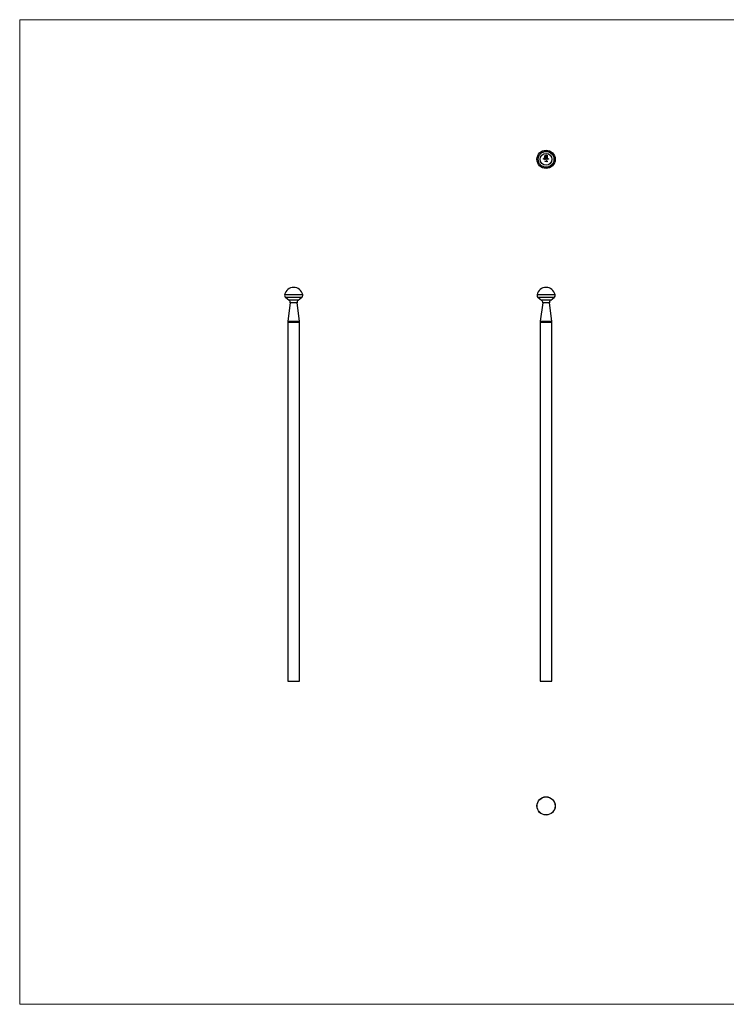
# Model space of a CAD drawing. Units: millimetres. Extents: x 25 to 1460, y 25 to 1025.
# Drawn here: x 25 to 742, y 25 to 1025 of the extents above; entities that cross this region are included whole.
import ezdxf

# ---------------------------------------------------------------- set-up
doc = ezdxf.new("R2010")
doc.units = ezdxf.units.MM
doc.header["$LTSCALE"] = 5

msp = doc.modelspace()

# ---------------------------------------------------------------- linework, layer by layer
at = {"color": 7, "linetype": 'Continuous', "lineweight": 18}
for p, q in [((1460, 1025), (25, 1025)), ((25, 1025), (25, 25)), ((25, 25), (1460, 25))]:
    msp.add_line(p, q, dxfattribs=at)
at = {"color": 7, "linetype": 'Continuous', "lineweight": 25}
for p, q in [((557, 884), (557.4, 884)), ((557, 883.2), (557, 884)), ((557, 883.9), (557, 883.6)), ((557.4, 883.9), (557, 883.9)), ((557, 883.6), (557, 883.2)), ((557.4, 883.6), (557, 883.6)), ((557, 883.6), (557.4, 883.6)), ((557, 883.2), (557, 883.2)), ((557.4, 884), (557.4, 883.9)), ((557.4, 883.6), (557.4, 883.6)), ((557.5, 883.5), (558, 883.5)), ((558, 883.4), (557.5, 883.4)), ((558, 883.4), (558, 883.3)), ((558.2, 884), (558.3, 884)), ((558.2, 883.2), (558.2, 884)), ((558.3, 883.2), (558.2, 883.2)), ((558.3, 884.2), (558.3, 886.3)), ((559.2, 884.2), (558.3, 884.2)), ((558.3, 884), (558.3, 883.2)), ((558.5, 886.3), (558.5, 884.4)), ((558.5, 884.4), (558.9, 884.4)), ((558.5, 881.7), (558.7, 881.7)), ((558.5, 881.6), (558.5, 881.7)), ((558.6, 881.6), (558.5, 881.6)), ((558.6, 880.9), (558.6, 881.6)), ((558.7, 880.9), (558.6, 880.9)), ((558.7, 881.7), (558.7, 880.9)), ((558.9, 884.4), (558.9, 885.9)), ((558.9, 883.6), (558.9, 884)), ((558.9, 884), (559, 884)), ((558.9, 883.2), (558.9, 883.3)), ((559, 883.2), (558.9, 883.2)), ((559, 884), (559, 883.2)), ((559.1, 881.3), (559.3, 881.7)), ((559.2, 885.9), (559.2, 885.6)), ((559.2, 885.6), (560.2, 885.6)), ((559.2, 885.3), (559.2, 884.4)), ((560.2, 885.3), (559.2, 885.3)), ((559.2, 884.4), (559.2, 884.2)), ((559.2, 884.4), (559.2, 884.4)), ((559.2, 883.8), (559.2, 883.6)), ((559.2, 883.8), (559.2, 883.8)), ((559.2, 883.2), (559.2, 883.8)), ((559.2, 883.4), (559.2, 883.2)), ((559.2, 883.2), (559.2, 883.2)), ((559.4, 881.6), (559.2, 881.3)), ((559.3, 881.7), (559.4, 881.6)), ((559.4, 887.3), (560.7, 887.3)), ((560.5, 887.1), (559.4, 887.1)), ((559.4, 884.4), (559.7, 884.4)), ((559.4, 884.2), (559.4, 884.4)), ((559.7, 884.2), (559.4, 884.2)), ((559.6, 883.2), (559.6, 883.5)), ((559.6, 883.4), (559.6, 883.2)), ((559.6, 883.2), (559.6, 883.2)), ((560.2, 886.5), (559.7, 886.5)), ((559.7, 880.9), (559.9, 881.2)), ((560, 881.2), (559.7, 880.8)), ((559.7, 880.8), (559.7, 880.9)), ((559.8, 886.8), (560.2, 886.8)), ((560, 883.2), (560, 883.5)), ((560, 883.5), (560, 883.2)), ((560, 883.2), (560, 883.2)), ((560.2, 886.8), (560.2, 886.5)), ((560.2, 885.6), (560.2, 885.3)), ((560.3, 881.3), (560.5, 881.7)), ((560.6, 881.6), (560.4, 881.3)), ((560.5, 885.2), (560.5, 887.1)), ((560.5, 881.7), (560.6, 881.6)), ((560.7, 887.3), (560.7, 885.2)), ((560.7, 883.6), (560.7, 883.8)), ((560.7, 883.8), (560.8, 883.8)), ((560.7, 883.2), (560.7, 883.3)), ((560.8, 883.2), (560.7, 883.2)), ((560.8, 883.8), (560.8, 883.2)), ((560.9, 883.8), (561, 883.8)), ((560.9, 883.2), (560.9, 883.8)), ((561, 883.2), (560.9, 883.2)), ((561, 883.8), (561, 883.6)), ((561, 883.4), (561, 883.2)), ((561.4, 883.2), (561.4, 883.4)), ((561.5, 883.2), (561.4, 883.2)), ((561.5, 883.5), (561.5, 883.2)), ((561.6, 883.8), (561.7, 883.8)), ((561.6, 883.2), (561.6, 883.8)), ((561.7, 883.2), (561.6, 883.2)), ((561.7, 883.8), (561.7, 883.6)), ((561.7, 883.4), (561.7, 883.2)), ((562.1, 883.5), (562.1, 883.2)), ((562.1, 883.2), (562.1, 883.4)), ((562.1, 883.2), (562.1, 883.2)), ((295.2, 742.7), (298.6, 740.1)), ((307.8, 740.1), (311.2, 742.7)), ((551.5, 742.7), (554.9, 740.1)), ((564.2, 740.1), (567.6, 742.7)), ((299.8, 737.3), (297.3, 718.8)), ((309.1, 718.8), (306.6, 737.3)), ((556.1, 737.3), (553.6, 718.8)), ((565.5, 718.8), (563, 737.3)), ((297.2, 717.4), (297.2, 353.1)), ((309.2, 353.1), (309.2, 717.4)), ((553.5, 717.4), (553.5, 353.1)), ((565.5, 353.1), (565.5, 717.4)), ((297.2, 353.1), (309.2, 353.1)), ((553.5, 353.1), (559.5, 353.1)), ((559.5, 353.1), (565.5, 353.1))]:
    msp.add_line(p, q, dxfattribs=at)
at = {"color": 8, "linetype": 'Continuous', "lineweight": 25}
for p, q in [((312.4, 745.7), (294, 745.7)), ((311.2, 742.7), (295.2, 742.7)), ((307.8, 740.1), (298.6, 740.1)), ((568.7, 745.7), (550.4, 745.7)), ((567.6, 742.7), (551.5, 742.7)), ((564.2, 740.1), (554.9, 740.1)), ((306.6, 737.3), (299.8, 737.3)), ((563, 737.3), (556.1, 737.3)), ((309.2, 717.4), (297.2, 717.4)), ((297.3, 718.8), (309.1, 718.8)), ((565.5, 717.4), (553.5, 717.4)), ((553.6, 718.8), (559.5, 718.8)), ((559.5, 718.8), (565.5, 718.8))]:
    msp.add_line(p, q, dxfattribs=at)
at = {"color": 7, "linetype": 'Continuous', "lineweight": 25}
for centre, radius in [((559.5, 883.2), 9.25), ((559.5, 883.2), 8.03), ((559.5, 883.2), 6), ((559.5, 226.5), 9.25), ((559.5, 226.5), 9.18)]:
    msp.add_circle(centre, radius, dxfattribs=at)
for centre, radius, start, end in [((303.2, 743.7), 9.4, 12.6101, 167.3899), ((559.5, 743.7), 9.4, 12.6101, 167.3899), ((297, 745.1), 3, 167.3899, 233.5104), ((296.8, 737.7), 3, 352.3829, 53.5104), ((309.6, 737.7), 3, 126.4896, 187.6171), ((309.5, 745.1), 3, 306.4896, 12.6101), ((553.3, 745.1), 3, 167.3899, 233.5104), ((553.1, 737.7), 3, 352.3829, 53.5104), ((565.9, 737.7), 3, 126.4896, 187.6171), ((565.8, 745.1), 3, 306.4896, 12.6101), ((307.2, 717.4), 10, 172.3829, 180), ((299.2, 717.4), 10, 0, 7.6171), ((563.5, 717.4), 10, 172.3829, 180), ((555.5, 717.4), 10, 0, 7.6171)]:
    msp.add_arc(centre, radius, start, end, dxfattribs=at)
for points, knots in [([(557.5, 883.7), (557.5, 883.7), (557.5, 883.7), (557.6, 883.7), (557.6, 883.7), (557.6, 883.7), (557.7, 883.7), (557.7, 883.8), (557.7, 883.8), (557.7, 883.8), (557.8, 883.8)], [0, 0, 0, 0, 0.128851, 0.253207, 0.374634, 0.495346, 0.616346, 0.739634, 0.866826, 1, 1, 1, 1]), ([(557.5, 883.5), (557.5, 883.5), (557.5, 883.5), (557.5, 883.5), (557.5, 883.5), (557.5, 883.6), (557.5, 883.6), (557.5, 883.6), (557.5, 883.6), (557.5, 883.6), (557.5, 883.7)], [0, 0, 0, 0, 0.12804, 0.25377, 0.37743, 0.50055, 0.6233, 0.74658, 0.87235, 1, 1, 1, 1]), ([(557.6, 883.6), (557.6, 883.6), (557.6, 883.6), (557.6, 883.6), (557.6, 883.6), (557.6, 883.6), (557.6, 883.6), (557.6, 883.6), (557.5, 883.5), (557.5, 883.5), (557.5, 883.5)], [0, 0, 0, 0, 0.10999, 0.22259, 0.33851, 0.4597, 0.58552, 0.71751, 0.85466, 1, 1, 1, 1]), ([(557.8, 883.2), (557.7, 883.2), (557.7, 883.2), (557.7, 883.2), (557.7, 883.2), (557.6, 883.2), (557.6, 883.2), (557.6, 883.2), (557.6, 883.2), (557.5, 883.3), (557.5, 883.3), (557.5, 883.3), (557.5, 883.3), (557.5, 883.3), (557.5, 883.4), (557.5, 883.4), (557.5, 883.4), (557.5, 883.4), (557.5, 883.5)], [0, 0, 0, 0, 0.07158, 0.13962, 0.20479, 0.26812, 0.3298, 0.39129, 0.45342, 0.51653, 0.57961, 0.64109, 0.70127, 0.7606, 0.81994, 0.87892, 0.93899, 1, 1, 1, 1]), ([(557.5, 883.4), (557.5, 883.4), (557.5, 883.4), (557.5, 883.4), (557.5, 883.4), (557.5, 883.4), (557.6, 883.3), (557.6, 883.3), (557.6, 883.3), (557.6, 883.3), (557.6, 883.3), (557.6, 883.3), (557.6, 883.3), (557.7, 883.2), (557.7, 883.2), (557.7, 883.2), (557.7, 883.2), (557.7, 883.2), (557.7, 883.2)], [0, 0, 0, 0, 0.0684, 0.13451, 0.19844, 0.26081, 0.3221, 0.38333, 0.44496, 0.50771, 0.57016, 0.63112, 0.69129, 0.75089, 0.81101, 0.8723, 0.93499, 1, 1, 1, 1]), ([(557.8, 883.7), (557.7, 883.7), (557.7, 883.7), (557.7, 883.7), (557.7, 883.7), (557.7, 883.7), (557.7, 883.7), (557.6, 883.7), (557.6, 883.6), (557.6, 883.6), (557.6, 883.6)], [0, 0, 0, 0, 0.1311, 0.25916, 0.38418, 0.50725, 0.62908, 0.75066, 0.87403, 1, 1, 1, 1]), ([(557.7, 883.2), (557.7, 883.2), (557.8, 883.2), (557.8, 883.2), (557.8, 883.2), (557.8, 883.2), (557.8, 883.3), (557.9, 883.3), (557.9, 883.3), (557.9, 883.3), (557.9, 883.3), (557.9, 883.3), (557.9, 883.3), (558, 883.3), (558, 883.4)], [0, 0, 0, 0, 0.08259, 0.16387, 0.24624, 0.32848, 0.40878, 0.48565, 0.55959, 0.63069, 0.70572, 0.7916, 0.88981, 1, 1, 1, 1]), ([(557.8, 883.8), (557.8, 883.8), (557.8, 883.8), (557.8, 883.8), (557.9, 883.7), (557.9, 883.7), (557.9, 883.7), (557.9, 883.7), (558, 883.7), (558, 883.7), (558, 883.6)], [0, 0, 0, 0, 0.13205, 0.25905, 0.3819, 0.50252, 0.62273, 0.74473, 0.8701, 1, 1, 1, 1]), ([(558, 883.5), (558, 883.5), (558, 883.5), (558, 883.6), (557.9, 883.6), (557.9, 883.6), (557.9, 883.6), (557.9, 883.6), (557.9, 883.7), (557.9, 883.7), (557.8, 883.7), (557.8, 883.7), (557.8, 883.7), (557.8, 883.7), (557.8, 883.7)], [0, 0, 0, 0, 0.09625, 0.18476, 0.26725, 0.34416, 0.41971, 0.49668, 0.57672, 0.66035, 0.74529, 0.83008, 0.91444, 1, 1, 1, 1]), ([(558, 883.3), (558, 883.3), (558, 883.3), (558, 883.3), (558, 883.2), (558, 883.2), (557.9, 883.2), (557.9, 883.2), (557.9, 883.2), (557.9, 883.2), (557.8, 883.2), (557.8, 883.2), (557.8, 883.2), (557.8, 883.2), (557.8, 883.2)], [0, 0, 0, 0, 0.09338, 0.18168, 0.26553, 0.34567, 0.42423, 0.50194, 0.58004, 0.65831, 0.73855, 0.82188, 0.90879, 1, 1, 1, 1]), ([(558, 883.6), (558, 883.6), (558, 883.6), (558, 883.6), (558, 883.6), (558, 883.6), (558, 883.5), (558, 883.5), (558, 883.5), (558, 883.5), (558, 883.4)], [0, 0, 0, 0, 0.11852, 0.23625, 0.35617, 0.47725, 0.60154, 0.72962, 0.86216, 1, 1, 1, 1]), ([(558.3, 886.5), (558.3, 886.6), (558.4, 886.6), (558.4, 886.7), (558.4, 886.7), (558.4, 886.8), (558.4, 886.8)], [0, 0, 0, 0, 0.25255, 0.501874, 0.751148, 1, 1, 1, 1]), ([(558.3, 886.3), (558.3, 886.3), (558.3, 886.3), (558.3, 886.4), (558.3, 886.5), (558.3, 886.5), (558.3, 886.5)], [0, 0, 0, 0, 0.2514, 0.50207, 0.751, 1, 1, 1, 1]), ([(558.4, 886.8), (558.5, 886.8), (558.5, 886.9), (558.6, 887), (558.7, 887.1), (558.8, 887.2), (558.8, 887.2)], [0, 0, 0, 0, 0.25026, 0.49729, 0.74653, 1, 1, 1, 1]), ([(558.4, 883.5), (558.4, 883.5), (558.4, 883.5), (558.4, 883.5), (558.4, 883.5), (558.4, 883.6), (558.4, 883.6), (558.4, 883.6), (558.5, 883.6), (558.5, 883.7), (558.5, 883.7), (558.5, 883.7), (558.6, 883.7), (558.6, 883.7), (558.6, 883.7), (558.6, 883.8), (558.7, 883.8), (558.7, 883.8), (558.7, 883.8)], [0, 0, 0, 0, 0.063781, 0.126093, 0.186924, 0.247601, 0.308037, 0.369349, 0.432257, 0.497022, 0.561849, 0.624889, 0.686996, 0.748051, 0.809562, 0.871617, 0.934879, 1, 1, 1, 1]), ([(558.7, 883.2), (558.7, 883.2), (558.7, 883.2), (558.6, 883.2), (558.6, 883.2), (558.6, 883.2), (558.6, 883.2), (558.5, 883.2), (558.5, 883.2), (558.5, 883.2), (558.5, 883.3), (558.4, 883.3), (558.4, 883.3), (558.4, 883.3), (558.4, 883.4), (558.4, 883.4), (558.4, 883.4), (558.4, 883.5), (558.4, 883.5)], [0, 0, 0, 0, 0.06463, 0.12745, 0.18903, 0.24996, 0.3107, 0.37208, 0.4347, 0.49935, 0.56397, 0.62652, 0.68807, 0.74927, 0.81031, 0.87189, 0.93504, 1, 1, 1, 1]), ([(558.8, 886.8), (558.8, 886.8), (558.7, 886.8), (558.7, 886.7), (558.6, 886.6), (558.6, 886.6), (558.6, 886.5), (558.5, 886.4), (558.5, 886.3), (558.5, 886.3), (558.5, 886.3)], [0, 0, 0, 0, 0.12994, 0.25532, 0.37858, 0.5009, 0.62277, 0.74503, 0.87109, 1, 1, 1, 1]), ([(558.7, 883.7), (558.7, 883.7), (558.7, 883.7), (558.6, 883.7), (558.6, 883.7), (558.6, 883.7), (558.6, 883.6), (558.5, 883.6), (558.5, 883.6), (558.5, 883.6), (558.5, 883.5), (558.5, 883.5), (558.5, 883.5), (558.5, 883.5), (558.5, 883.5)], [0, 0, 0, 0, 0.08593, 0.16962, 0.25251, 0.33629, 0.4198, 0.50205, 0.58513, 0.66961, 0.75415, 0.83664, 0.918, 1, 1, 1, 1]), ([(558.5, 883.5), (558.5, 883.5), (558.5, 883.4), (558.5, 883.4), (558.5, 883.4), (558.5, 883.3), (558.5, 883.3), (558.5, 883.3), (558.6, 883.3), (558.6, 883.3), (558.6, 883.2), (558.6, 883.2), (558.7, 883.2), (558.7, 883.2), (558.7, 883.2)], [0, 0, 0, 0, 0.0816, 0.16289, 0.24526, 0.3306, 0.41605, 0.4998, 0.58296, 0.66709, 0.75126, 0.83333, 0.91624, 1, 1, 1, 1]), ([(558.7, 883.8), (558.7, 883.8), (558.7, 883.8), (558.8, 883.8), (558.8, 883.7), (558.8, 883.7), (558.9, 883.7), (558.9, 883.7), (558.9, 883.7), (558.9, 883.6), (558.9, 883.6)], [0, 0, 0, 0, 0.12885, 0.25293, 0.37451, 0.49437, 0.6153, 0.73857, 0.86627, 1, 1, 1, 1]), ([(558.9, 883.5), (558.9, 883.5), (558.9, 883.5), (558.9, 883.5), (558.9, 883.5), (558.9, 883.5), (558.9, 883.6), (558.9, 883.6), (558.9, 883.6), (558.9, 883.6), (558.9, 883.6), (558.8, 883.7), (558.8, 883.7), (558.8, 883.7), (558.8, 883.7), (558.7, 883.7), (558.7, 883.7), (558.7, 883.7), (558.7, 883.7)], [0, 0, 0, 0, 0.06563, 0.12918, 0.1912, 0.25189, 0.31248, 0.37347, 0.43512, 0.49841, 0.56176, 0.62419, 0.6851, 0.74612, 0.80763, 0.86998, 0.93396, 1, 1, 1, 1]), ([(558.7, 883.2), (558.7, 883.2), (558.7, 883.2), (558.8, 883.2), (558.8, 883.2), (558.8, 883.3), (558.8, 883.3), (558.9, 883.3), (558.9, 883.3), (558.9, 883.3), (558.9, 883.4), (558.9, 883.4), (558.9, 883.4), (558.9, 883.4), (558.9, 883.5)], [0, 0, 0, 0, 0.08481, 0.16825, 0.2527, 0.33839, 0.42327, 0.50573, 0.58633, 0.66765, 0.74903, 0.83044, 0.91345, 1, 1, 1, 1]), ([(558.9, 883.3), (558.9, 883.3), (558.9, 883.2), (558.9, 883.2), (558.9, 883.2), (558.8, 883.2), (558.8, 883.2), (558.8, 883.2), (558.7, 883.2), (558.7, 883.2), (558.7, 883.2)], [0, 0, 0, 0, 0.13428, 0.26244, 0.38579, 0.50667, 0.62678, 0.74818, 0.87239, 1, 1, 1, 1]), ([(558.8, 887.2), (558.9, 887.2), (558.9, 887.2), (559.1, 887.3), (559.2, 887.3), (559.3, 887.3), (559.4, 887.3)], [0, 0, 0, 0, 0.24744, 0.49298, 0.7426, 1, 1, 1, 1]), ([(559.4, 887.1), (559.3, 887.1), (559.3, 887.1), (559.2, 887.1), (559.1, 887), (559, 887), (559, 887), (558.9, 886.9), (558.8, 886.9), (558.8, 886.8), (558.8, 886.8)], [0, 0, 0, 0, 0.13017, 0.25554, 0.37905, 0.50152, 0.62272, 0.74531, 0.87078, 1, 1, 1, 1]), ([(558.9, 886.3), (558.9, 886.3), (559, 886.4), (559, 886.4), (559, 886.5), (559.1, 886.5), (559.1, 886.6)], [0, 0, 0, 0, 0.2606, 0.51085, 0.75779, 1, 1, 1, 1]), ([(558.9, 885.9), (558.9, 885.9), (558.9, 886), (558.9, 886.1), (558.9, 886.2), (558.9, 886.2), (558.9, 886.3)], [0, 0, 0, 0, 0.2748, 0.53185, 0.77384, 1, 1, 1, 1]), ([(559, 881.1), (559, 881.1), (559, 881.1), (559, 881.1), (559, 881.2), (559, 881.2), (559, 881.2), (559, 881.2), (559, 881.2), (559, 881.2), (559.1, 881.3), (559.1, 881.3), (559.1, 881.3), (559.1, 881.3), (559.1, 881.3)], [0, 0, 0, 0, 0.09781, 0.19961, 0.3053, 0.41582, 0.47424, 0.53729, 0.60339, 0.67431, 0.74953, 0.82861, 0.91204, 1, 1, 1, 1]), ([(559.2, 880.8), (559.2, 880.8), (559.2, 880.8), (559.2, 880.8), (559.1, 880.9), (559.1, 880.9), (559.1, 880.9), (559.1, 880.9), (559, 880.9), (559, 881), (559, 881), (559, 881), (559, 881), (559, 881.1), (559, 881.1)], [0, 0, 0, 0, 0.08434, 0.16706, 0.24958, 0.33294, 0.41612, 0.49776, 0.58063, 0.66486, 0.74953, 0.83245, 0.91566, 1, 1, 1, 1]), ([(559.1, 886.6), (559.1, 886.6), (559.2, 886.6), (559.2, 886.7), (559.3, 886.7), (559.4, 886.7), (559.4, 886.7)], [0, 0, 0, 0, 0.23882, 0.48149, 0.73581, 1, 1, 1, 1]), ([(559.2, 881.2), (559.2, 881.2), (559.2, 881.2), (559.2, 881.2), (559.2, 881.2), (559.2, 881.2), (559.2, 881.2), (559.1, 881.2), (559.1, 881.2), (559.1, 881.2), (559.1, 881.2), (559.1, 881.2), (559.1, 881.2), (559.1, 881.1), (559.1, 881.1), (559.1, 881.1), (559.1, 881.1), (559.1, 881.1), (559.1, 881.1)], [0, 0, 0, 0, 0.0706, 0.13851, 0.2038, 0.26699, 0.32906, 0.39114, 0.45314, 0.51577, 0.57794, 0.63895, 0.69836, 0.75731, 0.8164, 0.87627, 0.93682, 1, 1, 1, 1]), ([(559.1, 881.1), (559.1, 881.1), (559.1, 881.1), (559.1, 881), (559.1, 881), (559.1, 881), (559.1, 881), (559.1, 881), (559.1, 881), (559.1, 881), (559.1, 881), (559.1, 880.9), (559.2, 880.9), (559.2, 880.9), (559.2, 880.9), (559.2, 880.9), (559.2, 880.9), (559.2, 880.9), (559.2, 880.9)], [0, 0, 0, 0, 0.06185, 0.12188, 0.18077, 0.23926, 0.29862, 0.35867, 0.42077, 0.4852, 0.55036, 0.61364, 0.6766, 0.73932, 0.80219, 0.86673, 0.93204, 1, 1, 1, 1]), ([(559.4, 886.3), (559.3, 886.3), (559.3, 886.3), (559.3, 886.2), (559.3, 886.2), (559.3, 886.2), (559.2, 886.2)], [0, 0, 0, 0, 0.245522, 0.492195, 0.7407, 1, 1, 1, 1]), ([(559.2, 886.2), (559.2, 886.1), (559.2, 886.1), (559.2, 886), (559.2, 886), (559.2, 885.9), (559.2, 885.9)], [0, 0, 0, 0, 0.23409, 0.47703, 0.73361, 1, 1, 1, 1]), ([(559.4, 883.7), (559.4, 883.7), (559.4, 883.7), (559.4, 883.7), (559.4, 883.7), (559.3, 883.7), (559.3, 883.6), (559.3, 883.6), (559.3, 883.6), (559.3, 883.6), (559.3, 883.6), (559.3, 883.5), (559.2, 883.5), (559.2, 883.5), (559.2, 883.5), (559.2, 883.5), (559.2, 883.4), (559.2, 883.4), (559.2, 883.4)], [0, 0, 0, 0, 0.06867, 0.13686, 0.2061, 0.27753, 0.34976, 0.42123, 0.49289, 0.56662, 0.60621, 0.6497, 0.6973, 0.74915, 0.80489, 0.86549, 0.93024, 1, 1, 1, 1]), ([(559.2, 883.6), (559.2, 883.7), (559.3, 883.7), (559.3, 883.7), (559.3, 883.7), (559.3, 883.7), (559.3, 883.7)], [0, 0, 0, 0, 0.28357, 0.54242, 0.78067, 1, 1, 1, 1]), ([(559.2, 881.3), (559.2, 881.3), (559.2, 881.3), (559.2, 881.3), (559.3, 881.3)], [0, 0, 0, 0, 0.51266, 1, 1, 1, 1]), ([(559.4, 881.1), (559.4, 881.1), (559.4, 881.1), (559.4, 881.1), (559.4, 881.1), (559.4, 881.1), (559.4, 881.2), (559.4, 881.2), (559.4, 881.2), (559.4, 881.2), (559.4, 881.2), (559.3, 881.2), (559.3, 881.2), (559.3, 881.2), (559.3, 881.2), (559.3, 881.2), (559.3, 881.2), (559.2, 881.2), (559.2, 881.2)], [0, 0, 0, 0, 0.06114, 0.12001, 0.17825, 0.23651, 0.2949, 0.3547, 0.41672, 0.48066, 0.54583, 0.60977, 0.67299, 0.73581, 0.79982, 0.86476, 0.93108, 1, 1, 1, 1]), ([(559.5, 881.1), (559.5, 881.1), (559.5, 881), (559.5, 881), (559.5, 881), (559.5, 881), (559.4, 880.9), (559.4, 880.9), (559.4, 880.9), (559.4, 880.9), (559.3, 880.9), (559.3, 880.8), (559.3, 880.8), (559.3, 880.8), (559.2, 880.8)], [0, 0, 0, 0, 0.08599, 0.16911, 0.25054, 0.3319, 0.41356, 0.49411, 0.57629, 0.6607, 0.74612, 0.83001, 0.91442, 1, 1, 1, 1]), ([(559.2, 880.9), (559.3, 880.9), (559.3, 880.9), (559.3, 880.9), (559.3, 880.9), (559.3, 880.9), (559.3, 880.9), (559.3, 880.9), (559.4, 881), (559.4, 881), (559.4, 881), (559.4, 881), (559.4, 881), (559.4, 881), (559.4, 881), (559.4, 881), (559.4, 881.1), (559.4, 881.1), (559.4, 881.1)], [0, 0, 0, 0, 0.067943, 0.133246, 0.19778, 0.260632, 0.323341, 0.386297, 0.450071, 0.51521, 0.579637, 0.641333, 0.701709, 0.76078, 0.819259, 0.878146, 0.938165, 1, 1, 1, 1]), ([(559.3, 883.7), (559.3, 883.7), (559.3, 883.7), (559.4, 883.8), (559.4, 883.8), (559.4, 883.8), (559.4, 883.8)], [0, 0, 0, 0, 0.25373, 0.50304, 0.75001, 1, 1, 1, 1]), ([(559.3, 881.3), (559.3, 881.3), (559.3, 881.3), (559.3, 881.3), (559.3, 881.3), (559.3, 881.3), (559.4, 881.3), (559.4, 881.3), (559.4, 881.3), (559.4, 881.2), (559.4, 881.2), (559.5, 881.2), (559.5, 881.2), (559.5, 881.2), (559.5, 881.2), (559.5, 881.1), (559.5, 881.1), (559.5, 881.1), (559.5, 881.1)], [0, 0, 0, 0, 0.06523, 0.12841, 0.19007, 0.25095, 0.31155, 0.37287, 0.43503, 0.49908, 0.5631, 0.62552, 0.68669, 0.74768, 0.80856, 0.87074, 0.93434, 1, 1, 1, 1]), ([(559.4, 886.7), (559.4, 886.7), (559.5, 886.7), (559.6, 886.8), (559.7, 886.8), (559.8, 886.8), (559.8, 886.8)], [0, 0, 0, 0, 0.2273, 0.46787, 0.7259, 1, 1, 1, 1]), ([(559.5, 886.4), (559.5, 886.4), (559.5, 886.4), (559.4, 886.4), (559.4, 886.4), (559.4, 886.3), (559.4, 886.3)], [0, 0, 0, 0, 0.25715, 0.50834, 0.75461, 1, 1, 1, 1]), ([(559.4, 883.8), (559.4, 883.8), (559.5, 883.8), (559.5, 883.8), (559.5, 883.8), (559.5, 883.7), (559.5, 883.7), (559.6, 883.7), (559.6, 883.7), (559.6, 883.7), (559.6, 883.7), (559.6, 883.7), (559.6, 883.6), (559.6, 883.6), (559.6, 883.6)], [0, 0, 0, 0, 0.08414, 0.16651, 0.24881, 0.3318, 0.41293, 0.49046, 0.56611, 0.63948, 0.71625, 0.80217, 0.89585, 1, 1, 1, 1]), ([(559.6, 883.5), (559.6, 883.5), (559.6, 883.5), (559.6, 883.5), (559.6, 883.5), (559.6, 883.6), (559.6, 883.6), (559.6, 883.6), (559.6, 883.6), (559.6, 883.6), (559.5, 883.6), (559.5, 883.6), (559.5, 883.7), (559.5, 883.7), (559.5, 883.7), (559.5, 883.7), (559.4, 883.7), (559.4, 883.7), (559.4, 883.7)], [0, 0, 0, 0, 0.0825, 0.15873, 0.22766, 0.28985, 0.34533, 0.39379, 0.43625, 0.47184, 0.53629, 0.59897, 0.66146, 0.72613, 0.79202, 0.85869, 0.92733, 1, 1, 1, 1]), ([(559.7, 886.5), (559.7, 886.5), (559.7, 886.5), (559.6, 886.5), (559.6, 886.4), (559.5, 886.4), (559.5, 886.4)], [0, 0, 0, 0, 0.266452, 0.520631, 0.765857, 1, 1, 1, 1]), ([(559.6, 883.6), (559.6, 883.6), (559.6, 883.6), (559.6, 883.7), (559.7, 883.7), (559.7, 883.7), (559.7, 883.7), (559.7, 883.7), (559.7, 883.7), (559.7, 883.7), (559.7, 883.7), (559.8, 883.8), (559.8, 883.8), (559.8, 883.8), (559.8, 883.8)], [0, 0, 0, 0, 0.07175, 0.14119, 0.20907, 0.27478, 0.33941, 0.40279, 0.46524, 0.52712, 0.64768, 0.76503, 0.88164, 1, 1, 1, 1]), ([(559.8, 883.7), (559.8, 883.7), (559.8, 883.7), (559.8, 883.7), (559.7, 883.7), (559.7, 883.7), (559.7, 883.6), (559.7, 883.6), (559.7, 883.6), (559.7, 883.6), (559.7, 883.6), (559.6, 883.5), (559.6, 883.5), (559.6, 883.5), (559.6, 883.5), (559.6, 883.5), (559.6, 883.4), (559.6, 883.4), (559.6, 883.4)], [0, 0, 0, 0, 0.06819, 0.13505, 0.20199, 0.27072, 0.33996, 0.40803, 0.47676, 0.5473, 0.5856, 0.62883, 0.67712, 0.73118, 0.78979, 0.85431, 0.92436, 1, 1, 1, 1]), ([(559.6, 881.4), (559.6, 881.4), (559.6, 881.5), (559.6, 881.5), (559.6, 881.5), (559.6, 881.6), (559.6, 881.6), (559.7, 881.6), (559.7, 881.6), (559.7, 881.6), (559.7, 881.7), (559.8, 881.7), (559.8, 881.7), (559.8, 881.7), (559.8, 881.7)], [0, 0, 0, 0, 0.085251, 0.16733, 0.248181, 0.3292, 0.409946, 0.490624, 0.573035, 0.658308, 0.744267, 0.828982, 0.913936, 1, 1, 1, 1]), ([(559.8, 881.2), (559.8, 881.2), (559.8, 881.2), (559.8, 881.2), (559.8, 881.2), (559.7, 881.2), (559.7, 881.2), (559.7, 881.2), (559.7, 881.2), (559.7, 881.3), (559.6, 881.3), (559.6, 881.3), (559.6, 881.3), (559.6, 881.3), (559.6, 881.4), (559.6, 881.4), (559.6, 881.4), (559.6, 881.4), (559.6, 881.4)], [0, 0, 0, 0, 0.06629, 0.13013, 0.19286, 0.25475, 0.31591, 0.37734, 0.44021, 0.50417, 0.56803, 0.63022, 0.69085, 0.75103, 0.81147, 0.87275, 0.93539, 1, 1, 1, 1]), ([(559.7, 884.4), (559.7, 884.4), (559.8, 884.4), (559.8, 884.4), (559.9, 884.4), (560, 884.5), (560.1, 884.5), (560.1, 884.6), (560.2, 884.6), (560.2, 884.6), (560.3, 884.7)], [0, 0, 0, 0, 0.13049, 0.257, 0.38082, 0.5023, 0.62428, 0.74664, 0.87182, 1, 1, 1, 1]), ([(560, 884.2), (559.9, 884.2), (559.9, 884.2), (559.8, 884.2), (559.7, 884.2), (559.7, 884.2), (559.7, 884.2)], [0, 0, 0, 0, 0.24739, 0.49475, 0.74594, 1, 1, 1, 1]), ([(559.8, 881.6), (559.8, 881.6), (559.8, 881.6), (559.8, 881.6), (559.8, 881.6), (559.8, 881.6), (559.7, 881.6), (559.7, 881.6), (559.7, 881.6), (559.7, 881.5), (559.7, 881.5), (559.7, 881.5), (559.7, 881.5), (559.7, 881.5), (559.7, 881.5), (559.7, 881.5), (559.7, 881.4), (559.7, 881.4), (559.7, 881.4)], [0, 0, 0, 0, 0.0687, 0.1348, 0.19951, 0.2633, 0.32648, 0.38952, 0.45331, 0.51838, 0.5831, 0.64501, 0.70479, 0.76352, 0.82188, 0.88002, 0.93911, 1, 1, 1, 1]), ([(559.7, 881.4), (559.7, 881.4), (559.7, 881.4), (559.7, 881.4), (559.7, 881.4), (559.7, 881.4), (559.7, 881.4), (559.7, 881.3), (559.7, 881.3), (559.7, 881.3), (559.7, 881.3), (559.7, 881.3), (559.8, 881.3), (559.8, 881.3), (559.8, 881.3), (559.8, 881.3), (559.8, 881.3), (559.8, 881.3), (559.8, 881.3)], [0, 0, 0, 0, 0.05955, 0.11745, 0.17448, 0.23179, 0.28928, 0.34877, 0.41055, 0.47473, 0.53976, 0.60412, 0.66839, 0.73204, 0.79669, 0.86287, 0.93044, 1, 1, 1, 1]), ([(559.8, 883.8), (559.8, 883.8), (559.9, 883.8), (559.9, 883.8), (559.9, 883.7), (559.9, 883.7), (560, 883.7), (560, 883.7), (560, 883.7), (560, 883.6), (560, 883.6), (560, 883.6), (560, 883.6), (560, 883.6), (560, 883.6), (560, 883.5), (560, 883.5), (560, 883.5), (560, 883.5)], [0, 0, 0, 0, 0.07559, 0.14793, 0.2186, 0.28926, 0.3595, 0.42947, 0.50058, 0.57412, 0.61363, 0.65683, 0.70404, 0.755, 0.80975, 0.86886, 0.9324, 1, 1, 1, 1]), ([(560, 883.5), (560, 883.5), (560, 883.5), (560, 883.5), (560, 883.5), (560, 883.6), (560, 883.6), (560, 883.6), (560, 883.6), (559.9, 883.6), (559.9, 883.6), (559.9, 883.6), (559.9, 883.7), (559.9, 883.7), (559.9, 883.7), (559.9, 883.7), (559.8, 883.7), (559.8, 883.7), (559.8, 883.7)], [0, 0, 0, 0, 0.07834, 0.15056, 0.21614, 0.27567, 0.32925, 0.37644, 0.41784, 0.45322, 0.51779, 0.58128, 0.64538, 0.71208, 0.78068, 0.85024, 0.92321, 1, 1, 1, 1]), ([(559.8, 881.7), (559.8, 881.7), (559.9, 881.7), (559.9, 881.7), (559.9, 881.7), (560, 881.6), (560, 881.6), (560, 881.6), (560, 881.6), (560, 881.6), (560.1, 881.5), (560.1, 881.5), (560.1, 881.5), (560.1, 881.4), (560.1, 881.4)], [0, 0, 0, 0, 0.08553, 0.16899, 0.25232, 0.33605, 0.41942, 0.50127, 0.58371, 0.66765, 0.75194, 0.83461, 0.91653, 1, 1, 1, 1]), ([(560, 881.4), (560, 881.4), (560, 881.4), (560, 881.5), (560, 881.5), (560, 881.5), (560, 881.5), (560, 881.5), (560, 881.5), (560, 881.5), (559.9, 881.6), (559.9, 881.6), (559.9, 881.6), (559.9, 881.6), (559.9, 881.6), (559.9, 881.6), (559.8, 881.6), (559.8, 881.6), (559.8, 881.6)], [0, 0, 0, 0, 0.06074, 0.11969, 0.17769, 0.23591, 0.29449, 0.35413, 0.4155, 0.48006, 0.54498, 0.60911, 0.67253, 0.73555, 0.79919, 0.86433, 0.93086, 1, 1, 1, 1]), ([(559.8, 881.3), (559.8, 881.3), (559.9, 881.3), (559.9, 881.3), (559.9, 881.3), (559.9, 881.3), (559.9, 881.3), (559.9, 881.3), (559.9, 881.3), (560, 881.3), (560, 881.3), (560, 881.3), (560, 881.4), (560, 881.4), (560, 881.4), (560, 881.4), (560, 881.4), (560, 881.4), (560, 881.4)], [0, 0, 0, 0, 0.07273, 0.14159, 0.20842, 0.27254, 0.33572, 0.39806, 0.45975, 0.52248, 0.58427, 0.64485, 0.70381, 0.76144, 0.81998, 0.87848, 0.93825, 1, 1, 1, 1]), ([(559.9, 881.2), (559.9, 881.2), (559.9, 881.2), (559.8, 881.2), (559.8, 881.2)], [0, 0, 0, 0, 0.507993, 1, 1, 1, 1]), ([(560.2, 884.3), (560.2, 884.3), (560.2, 884.3), (560.1, 884.3), (560, 884.2), (560, 884.2), (560, 884.2)], [0, 0, 0, 0, 0.24885, 0.49813, 0.74745, 1, 1, 1, 1]), ([(560.1, 881.4), (560.1, 881.4), (560.1, 881.4), (560.1, 881.4), (560.1, 881.4), (560.1, 881.3), (560.1, 881.3), (560, 881.3), (560, 881.3), (560, 881.3), (560, 881.2), (560, 881.2), (560, 881.2), (560, 881.2), (560, 881.2)], [0, 0, 0, 0, 0.09831, 0.1994, 0.30482, 0.41537, 0.47402, 0.53676, 0.60304, 0.67412, 0.74944, 0.82827, 0.91206, 1, 1, 1, 1]), ([(560.6, 884.7), (560.6, 884.7), (560.5, 884.6), (560.4, 884.5), (560.3, 884.4), (560.3, 884.4), (560.2, 884.3)], [0, 0, 0, 0, 0.25621, 0.5061, 0.75207, 1, 1, 1, 1]), ([(560.2, 883.5), (560.2, 883.5), (560.2, 883.5), (560.2, 883.5), (560.2, 883.5), (560.2, 883.6), (560.2, 883.6), (560.2, 883.6), (560.2, 883.6), (560.3, 883.7), (560.3, 883.7), (560.3, 883.7), (560.3, 883.7), (560.4, 883.7), (560.4, 883.7), (560.4, 883.8), (560.5, 883.8), (560.5, 883.8), (560.5, 883.8)], [0, 0, 0, 0, 0.06378, 0.12609, 0.18692, 0.2476, 0.30804, 0.36935, 0.43226, 0.49702, 0.56185, 0.62489, 0.687, 0.74805, 0.80956, 0.87162, 0.93488, 1, 1, 1, 1]), ([(560.5, 883.7), (560.5, 883.7), (560.5, 883.7), (560.4, 883.7), (560.4, 883.7), (560.4, 883.7), (560.3, 883.6), (560.3, 883.6), (560.3, 883.6), (560.3, 883.6), (560.3, 883.5), (560.3, 883.5), (560.2, 883.5), (560.2, 883.5), (560.2, 883.5)], [0, 0, 0, 0, 0.085932, 0.169615, 0.252508, 0.336288, 0.419796, 0.502054, 0.58513, 0.669605, 0.754153, 0.836637, 0.917999, 1, 1, 1, 1]), ([(560.5, 883.2), (560.5, 883.2), (560.4, 883.2), (560.4, 883.2), (560.4, 883.2), (560.4, 883.2), (560.3, 883.2), (560.3, 883.2), (560.3, 883.2), (560.3, 883.2), (560.2, 883.3), (560.2, 883.3), (560.2, 883.3), (560.2, 883.3), (560.2, 883.4), (560.2, 883.4), (560.2, 883.4), (560.2, 883.5), (560.2, 883.5)], [0, 0, 0, 0, 0.06463, 0.12745, 0.18903, 0.24996, 0.3107, 0.37208, 0.4347, 0.49935, 0.56397, 0.62652, 0.68807, 0.74927, 0.81031, 0.87189, 0.93504, 1, 1, 1, 1]), ([(560.2, 883.5), (560.2, 883.5), (560.2, 883.4), (560.3, 883.4), (560.3, 883.4), (560.3, 883.3), (560.3, 883.3), (560.3, 883.3), (560.3, 883.3), (560.4, 883.3), (560.4, 883.2), (560.4, 883.2), (560.5, 883.2), (560.5, 883.2), (560.5, 883.2)], [0, 0, 0, 0, 0.0816, 0.16289, 0.24526, 0.3306, 0.41605, 0.4998, 0.58296, 0.66709, 0.75126, 0.83333, 0.91624, 1, 1, 1, 1]), ([(560.2, 881.1), (560.2, 881.1), (560.2, 881.1), (560.2, 881.1), (560.2, 881.2), (560.2, 881.2), (560.2, 881.2), (560.3, 881.2), (560.3, 881.2), (560.3, 881.2), (560.3, 881.3), (560.3, 881.3), (560.3, 881.3), (560.3, 881.3), (560.3, 881.3)], [0, 0, 0, 0, 0.09781, 0.19961, 0.3053, 0.41582, 0.47424, 0.53729, 0.60339, 0.67431, 0.74953, 0.82861, 0.91204, 1, 1, 1, 1]), ([(560.5, 880.8), (560.5, 880.8), (560.4, 880.8), (560.4, 880.8), (560.4, 880.9), (560.3, 880.9), (560.3, 880.9), (560.3, 880.9), (560.3, 880.9), (560.3, 881), (560.2, 881), (560.2, 881), (560.2, 881), (560.2, 881.1), (560.2, 881.1)], [0, 0, 0, 0, 0.08434, 0.16706, 0.24958, 0.33294, 0.41612, 0.49776, 0.58063, 0.66486, 0.74953, 0.83245, 0.91566, 1, 1, 1, 1]), ([(560.3, 884.7), (560.3, 884.7), (560.3, 884.7), (560.4, 884.8), (560.4, 884.9), (560.4, 884.9), (560.5, 885), (560.5, 885.1), (560.5, 885.2), (560.5, 885.2), (560.5, 885.2)], [0, 0, 0, 0, 0.13064, 0.25609, 0.37949, 0.50156, 0.62399, 0.74651, 0.87184, 1, 1, 1, 1]), ([(560.5, 881.2), (560.5, 881.2), (560.4, 881.2), (560.4, 881.2), (560.4, 881.2), (560.4, 881.2), (560.4, 881.2), (560.4, 881.2), (560.4, 881.2), (560.3, 881.2), (560.3, 881.2), (560.3, 881.2), (560.3, 881.2), (560.3, 881.1), (560.3, 881.1), (560.3, 881.1), (560.3, 881.1), (560.3, 881.1), (560.3, 881.1)], [0, 0, 0, 0, 0.0706, 0.13851, 0.2038, 0.26699, 0.32906, 0.39114, 0.45314, 0.51577, 0.57794, 0.63895, 0.69836, 0.75731, 0.8164, 0.87627, 0.93682, 1, 1, 1, 1]), ([(560.3, 881.1), (560.3, 881.1), (560.3, 881.1), (560.3, 881), (560.3, 881), (560.3, 881), (560.3, 881), (560.3, 881), (560.3, 881), (560.3, 881), (560.4, 881), (560.4, 880.9), (560.4, 880.9), (560.4, 880.9), (560.4, 880.9), (560.4, 880.9), (560.4, 880.9), (560.5, 880.9), (560.5, 880.9)], [0, 0, 0, 0, 0.06185, 0.12188, 0.18077, 0.23926, 0.29862, 0.35867, 0.42077, 0.4852, 0.55036, 0.61364, 0.6766, 0.73932, 0.80219, 0.86673, 0.93204, 1, 1, 1, 1]), ([(560.4, 881.3), (560.4, 881.3), (560.4, 881.3), (560.5, 881.3), (560.5, 881.3)], [0, 0, 0, 0, 0.51266, 1, 1, 1, 1]), ([(560.5, 883.8), (560.5, 883.8), (560.5, 883.8), (560.5, 883.8), (560.6, 883.7), (560.6, 883.7), (560.6, 883.7), (560.7, 883.7), (560.7, 883.7), (560.7, 883.7), (560.7, 883.6)], [0, 0, 0, 0, 0.12986, 0.25466, 0.37658, 0.49582, 0.61565, 0.73815, 0.86565, 1, 1, 1, 1]), ([(560.7, 883.5), (560.7, 883.5), (560.7, 883.5), (560.7, 883.5), (560.7, 883.5), (560.7, 883.5), (560.7, 883.6), (560.7, 883.6), (560.7, 883.6), (560.6, 883.6), (560.6, 883.6), (560.6, 883.7), (560.6, 883.7), (560.6, 883.7), (560.6, 883.7), (560.5, 883.7), (560.5, 883.7), (560.5, 883.7), (560.5, 883.7)], [0, 0, 0, 0, 0.06563, 0.12918, 0.1912, 0.25189, 0.31248, 0.37347, 0.43512, 0.49841, 0.56176, 0.62419, 0.6851, 0.74612, 0.80763, 0.86998, 0.93396, 1, 1, 1, 1]), ([(560.5, 883.2), (560.5, 883.2), (560.5, 883.2), (560.5, 883.2), (560.6, 883.2), (560.6, 883.3), (560.6, 883.3), (560.6, 883.3), (560.7, 883.3), (560.7, 883.3), (560.7, 883.4), (560.7, 883.4), (560.7, 883.4), (560.7, 883.4), (560.7, 883.5)], [0, 0, 0, 0, 0.08481, 0.16825, 0.2527, 0.33839, 0.42327, 0.50573, 0.58633, 0.66765, 0.74903, 0.83044, 0.91345, 1, 1, 1, 1]), ([(560.7, 883.3), (560.7, 883.3), (560.7, 883.2), (560.7, 883.2), (560.6, 883.2), (560.6, 883.2), (560.6, 883.2), (560.5, 883.2), (560.5, 883.2), (560.5, 883.2), (560.5, 883.2)], [0, 0, 0, 0, 0.13428, 0.26244, 0.38579, 0.50667, 0.62678, 0.74818, 0.87239, 1, 1, 1, 1]), ([(560.5, 881.3), (560.5, 881.3), (560.5, 881.3), (560.5, 881.3), (560.5, 881.3), (560.6, 881.3), (560.6, 881.3), (560.6, 881.3), (560.6, 881.3), (560.6, 881.2), (560.7, 881.2), (560.7, 881.2), (560.7, 881.2), (560.7, 881.2), (560.7, 881.2), (560.7, 881.1), (560.7, 881.1), (560.7, 881.1), (560.7, 881.1)], [0, 0, 0, 0, 0.06523, 0.12841, 0.19007, 0.25095, 0.31155, 0.37287, 0.43503, 0.49908, 0.5631, 0.62552, 0.68669, 0.74768, 0.80856, 0.87074, 0.93434, 1, 1, 1, 1]), ([(560.6, 881.1), (560.6, 881.1), (560.6, 881.1), (560.6, 881.1), (560.6, 881.1), (560.6, 881.1), (560.6, 881.2), (560.6, 881.2), (560.6, 881.2), (560.6, 881.2), (560.6, 881.2), (560.6, 881.2), (560.5, 881.2), (560.5, 881.2), (560.5, 881.2), (560.5, 881.2), (560.5, 881.2), (560.5, 881.2), (560.5, 881.2)], [0, 0, 0, 0, 0.06114, 0.12001, 0.17825, 0.23651, 0.2949, 0.3547, 0.41672, 0.48066, 0.54583, 0.60977, 0.67299, 0.73581, 0.79982, 0.86476, 0.93108, 1, 1, 1, 1]), ([(560.7, 881.1), (560.7, 881.1), (560.7, 881), (560.7, 881), (560.7, 881), (560.7, 881), (560.7, 880.9), (560.6, 880.9), (560.6, 880.9), (560.6, 880.9), (560.6, 880.9), (560.5, 880.8), (560.5, 880.8), (560.5, 880.8), (560.5, 880.8)], [0, 0, 0, 0, 0.08599, 0.16911, 0.25054, 0.3319, 0.41356, 0.49411, 0.57629, 0.6607, 0.74612, 0.83001, 0.91442, 1, 1, 1, 1]), ([(560.5, 880.9), (560.5, 880.9), (560.5, 880.9), (560.5, 880.9), (560.5, 880.9), (560.5, 880.9), (560.5, 880.9), (560.6, 880.9), (560.6, 881), (560.6, 881), (560.6, 881), (560.6, 881), (560.6, 881), (560.6, 881), (560.6, 881), (560.6, 881), (560.6, 881.1), (560.6, 881.1), (560.6, 881.1)], [0, 0, 0, 0, 0.067943, 0.133246, 0.19778, 0.260632, 0.323341, 0.386297, 0.450071, 0.51521, 0.579637, 0.641333, 0.701709, 0.76078, 0.819259, 0.878146, 0.938165, 1, 1, 1, 1]), ([(560.7, 885.2), (560.7, 885.2), (560.7, 885.1), (560.7, 885), (560.7, 884.8), (560.6, 884.8), (560.6, 884.7)], [0, 0, 0, 0, 0.25566, 0.50469, 0.75191, 1, 1, 1, 1]), ([(561, 883.6), (561, 883.7), (561, 883.7), (561.1, 883.7), (561.1, 883.7), (561.1, 883.7), (561.1, 883.7), (561.2, 883.8), (561.2, 883.8), (561.2, 883.8), (561.2, 883.8)], [0, 0, 0, 0, 0.14098, 0.27315, 0.39896, 0.5199, 0.63809, 0.75658, 0.87685, 1, 1, 1, 1]), ([(561.2, 883.7), (561.2, 883.7), (561.2, 883.7), (561.2, 883.7), (561.2, 883.7), (561.2, 883.7), (561.1, 883.7), (561.1, 883.7), (561.1, 883.7), (561.1, 883.6), (561.1, 883.6), (561.1, 883.6), (561.1, 883.6), (561.1, 883.6), (561.1, 883.6), (561, 883.6), (561, 883.6), (561, 883.5), (561, 883.5)], [0, 0, 0, 0, 0.064, 0.12665, 0.18901, 0.25044, 0.31235, 0.37405, 0.43764, 0.50242, 0.56749, 0.63071, 0.69289, 0.75436, 0.81519, 0.8761, 0.938, 1, 1, 1, 1]), ([(561, 883.5), (561, 883.5), (561, 883.5), (561, 883.5), (561, 883.5), (561, 883.5), (561, 883.5), (561, 883.4), (561, 883.4), (561, 883.4), (561, 883.4)], [0, 0, 0, 0, 0.077, 0.16762, 0.27105, 0.38946, 0.52084, 0.6664, 0.82609, 1, 1, 1, 1]), ([(561.2, 883.8), (561.3, 883.8), (561.3, 883.8), (561.3, 883.8), (561.3, 883.7), (561.4, 883.7), (561.4, 883.7), (561.4, 883.7), (561.4, 883.7), (561.4, 883.6), (561.4, 883.6), (561.4, 883.6), (561.4, 883.6), (561.5, 883.6), (561.5, 883.5), (561.5, 883.5), (561.5, 883.5), (561.5, 883.5), (561.5, 883.5)], [0, 0, 0, 0, 0.07724, 0.15124, 0.22342, 0.2958, 0.36723, 0.43711, 0.50671, 0.57823, 0.61663, 0.65841, 0.70451, 0.75482, 0.80934, 0.86828, 0.93208, 1, 1, 1, 1]), ([(561.4, 883.6), (561.4, 883.6), (561.4, 883.6), (561.4, 883.6), (561.3, 883.6), (561.3, 883.7), (561.3, 883.7), (561.3, 883.7), (561.3, 883.7), (561.2, 883.7), (561.2, 883.7)], [0, 0, 0, 0, 0.13553, 0.26016, 0.37843, 0.49314, 0.60925, 0.72996, 0.85925, 1, 1, 1, 1]), ([(561.4, 883.4), (561.4, 883.5), (561.4, 883.5), (561.4, 883.5), (561.4, 883.5), (561.4, 883.5), (561.4, 883.5), (561.4, 883.6), (561.4, 883.6), (561.4, 883.6), (561.4, 883.6)], [0, 0, 0, 0, 0.17885, 0.34211, 0.48983, 0.62206, 0.74008, 0.84148, 0.92891, 1, 1, 1, 1]), ([(561.7, 883.6), (561.7, 883.7), (561.7, 883.7), (561.7, 883.7), (561.8, 883.7), (561.8, 883.7), (561.8, 883.7), (561.9, 883.8), (561.9, 883.8), (561.9, 883.8), (561.9, 883.8)], [0, 0, 0, 0, 0.14098, 0.27315, 0.39896, 0.5199, 0.63809, 0.75658, 0.87685, 1, 1, 1, 1]), ([(561.9, 883.7), (561.9, 883.7), (561.9, 883.7), (561.9, 883.7), (561.9, 883.7), (561.8, 883.7), (561.8, 883.7), (561.8, 883.7), (561.8, 883.7), (561.8, 883.6), (561.8, 883.6), (561.8, 883.6), (561.7, 883.6), (561.7, 883.6), (561.7, 883.6), (561.7, 883.6), (561.7, 883.6), (561.7, 883.5), (561.7, 883.5)], [0, 0, 0, 0, 0.064, 0.12665, 0.18901, 0.25044, 0.31235, 0.37405, 0.43764, 0.50242, 0.56749, 0.63071, 0.69289, 0.75436, 0.81519, 0.8761, 0.938, 1, 1, 1, 1]), ([(561.7, 883.5), (561.7, 883.5), (561.7, 883.5), (561.7, 883.5), (561.7, 883.5), (561.7, 883.5), (561.7, 883.5), (561.7, 883.4), (561.7, 883.4), (561.7, 883.4), (561.7, 883.4)], [0, 0, 0, 0, 0.077, 0.16762, 0.27105, 0.38946, 0.52084, 0.6664, 0.82609, 1, 1, 1, 1]), ([(561.9, 883.8), (561.9, 883.8), (561.9, 883.8), (562, 883.8), (562, 883.7), (562, 883.7), (562.1, 883.7), (562.1, 883.7), (562.1, 883.7), (562.1, 883.6), (562.1, 883.6), (562.1, 883.6), (562.1, 883.6), (562.1, 883.6), (562.1, 883.5), (562.1, 883.5), (562.1, 883.5), (562.1, 883.5), (562.1, 883.5)], [0, 0, 0, 0, 0.07724, 0.15124, 0.22342, 0.2958, 0.36723, 0.43711, 0.50671, 0.57823, 0.61663, 0.65841, 0.70451, 0.75482, 0.80934, 0.86828, 0.93208, 1, 1, 1, 1]), ([(562.1, 883.6), (562, 883.6), (562, 883.6), (562, 883.6), (562, 883.6), (562, 883.7), (562, 883.7), (562, 883.7), (561.9, 883.7), (561.9, 883.7), (561.9, 883.7)], [0, 0, 0, 0, 0.135529, 0.260158, 0.378433, 0.493142, 0.609254, 0.729962, 0.859251, 1, 1, 1, 1]), ([(562.1, 883.4), (562.1, 883.5), (562.1, 883.5), (562.1, 883.5), (562.1, 883.5), (562.1, 883.5), (562.1, 883.5), (562.1, 883.6), (562.1, 883.6), (562.1, 883.6), (562.1, 883.6)], [0, 0, 0, 0, 0.17885, 0.34211, 0.48983, 0.62206, 0.74008, 0.84148, 0.92891, 1, 1, 1, 1])]:
    msp.add_open_spline(points, degree=3, knots=knots, dxfattribs=at)

doc.saveas('drawing.dxf')
